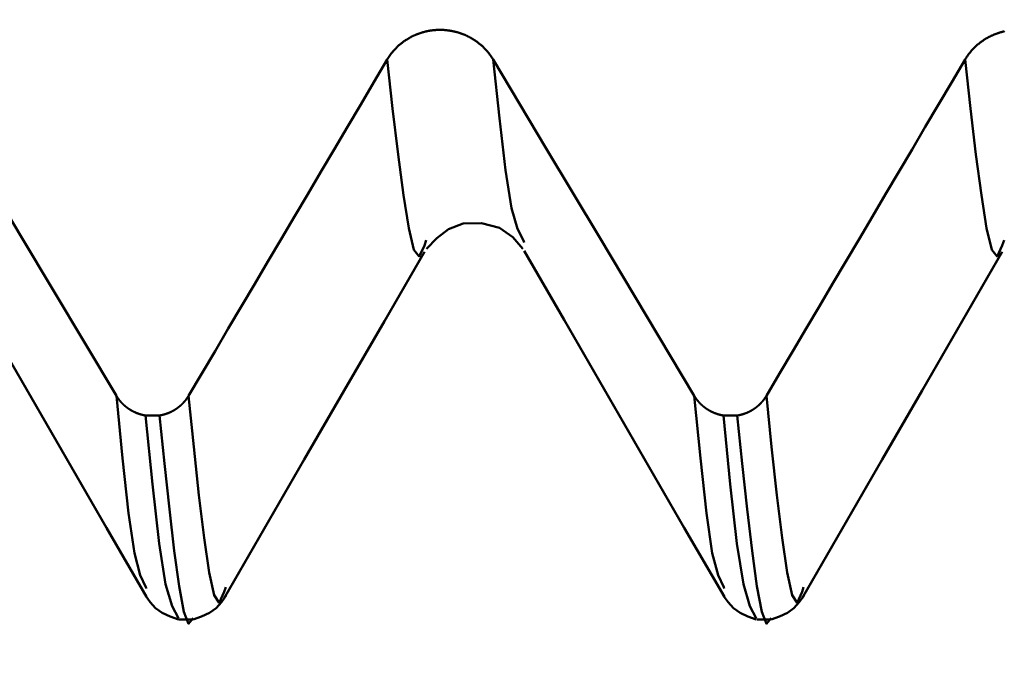
# Model space of a CAD drawing. Extents: x -65 to 92, y -39 to 95.
# Drawn here: x 44 to 47, y -8 to -7 of the extents above; entities that cross this region are included whole.
import ezdxf

# ---------------------------------------------------------------- set-up
doc = ezdxf.new("R2010")
doc.units = 0
doc.header["$PDMODE"] = 1
doc.layers.add('1', color=4, linetype='Continuous', lineweight=50)
doc.layers.add('SK2', color=7, linetype='Continuous', lineweight=25)
doc.styles.add('STANDARD 3.5 mm', font='monos.ttf', dxfattribs={"height": 3.5})
doc.dimstyles.new('AM_DIN', dxfattribs={"dimtxt": 3.5, "dimasz": 2.5, "dimexe": 2, "dimexo": 1, "dimgap": 1, "dimtad": 1, "dimdec": 1, "dimzin": 0, "dimdsep": 46, "dimtxsty": 'STANDARD 3.5 mm', "dimcen": 0.09, "dimadec": 0, "dimazin": 2, "dimtm": 1e-09, "dimtfac": 0.707107, "dimtmove": 0, "dimatfit": 3, "dimfxl": 1, "dimtolj": 1, "dimtzin": 0, "dimlwd": -1, "dimlwe": -1, "dimarcsym": 0})

# ---------------------------------------------------------------- blocks, each defined once
blk = doc.blocks.new('*D11')
at = {"layer": 'DEFPOINTS', "color": 0}
for p in [(53.6512, 8.1205), (-42, -4.5), (53.6512, -25)]:
    blk.add_point(p, dxfattribs=at)
at = {"layer": 'SK2', "color": 0}
for p, q in [((53.6512, 7.1205), (53.6512, -32)), ((-42, -5.5), (-42, -32)), ((-39.5, -30), (51.1512, -30))]:
    blk.add_line(p, q, dxfattribs=at)
for points in [[(-39.5, -29.5833), (-39.5, -30.4167), (-42, -30)], [(51.1512, -30.4167), (51.1512, -29.5833), (53.6512, -30)]]:
    blk.add_solid(points, dxfattribs=at)
at = {"layer": 'SK2', "color": 0, "insert": (8.2231, -27.1887), "char_height": 3.5, "attachment_point": 5, "style": 'STANDARD 3.5 mm'}
blk.add_mtext('\\A1;95.7', dxfattribs=at)

msp = doc.modelspace()

# ---------------------------------------------------------------- linework, layer by layer
at = {"layer": '1'}
for p, q in [((45.008, -7.1361), (45.0032, -7.1496)), ((45.2619, -7.1415), (45.2601, -7.1365)), ((46.508, -7.1361), (46.5032, -7.1496)), ((44.2794, -7.5911), (44.3155, -7.5911)), ((45.7794, -7.5911), (45.8155, -7.5911)), ((44.2816, -8.0407), (44.2804, -8.0368)), ((44.4876, -8.0368), (44.4837, -8.0488)), ((45.7816, -8.0407), (45.7804, -8.0368)), ((45.9876, -8.0368), (45.9837, -8.0488)), ((44.3659, -8.1205), (44.402, -8.1205)), ((45.8659, -8.1205), (45.902, -8.1205))]:
    msp.add_line(p, q, dxfattribs=at)
for points in [[(44.9065, -6.6671), (44.9071, -6.666), (44.9078, -6.6649), (44.9084, -6.6638), (44.9091, -6.6628), (44.9098, -6.6617), (44.9105, -6.6606), (44.9112, -6.6596), (44.9119, -6.6585), (44.9126, -6.6575), (44.9134, -6.6564), (44.9141, -6.6554), (44.9149, -6.6544), (44.9156, -6.6533), (44.9164, -6.6523), (44.9172, -6.6513), (44.9179, -6.6503), (44.9187, -6.6493), (44.9195, -6.6483), (44.9204, -6.6473), (44.9212, -6.6463), (44.922, -6.6454), (44.9228, -6.6444), (44.9237, -6.6434), (44.9245, -6.6425), (44.9254, -6.6415), (44.9263, -6.6406), (44.9271, -6.6396), (44.928, -6.6387), (44.9289, -6.6378), (44.9298, -6.6369), (44.9307, -6.636), (44.9316, -6.6351), (44.9325, -6.6342), (44.9335, -6.6333), (44.9344, -6.6324), (44.9353, -6.6316), (44.9363, -6.6307), (44.9372, -6.6298), (44.9382, -6.629), (44.9392, -6.6282), (44.9401, -6.6273), (44.9411, -6.6265), (44.9421, -6.6257), (44.9431, -6.6249), (44.9441, -6.6241), (44.9451, -6.6233), (44.9461, -6.6225), (44.9472, -6.6218), (44.9482, -6.621), (44.9492, -6.6202), (44.9503, -6.6195), (44.9513, -6.6187), (44.9524, -6.618), (44.9535, -6.6173), (44.9545, -6.6166), (44.9556, -6.6159), (44.9567, -6.6152), (44.9578, -6.6145), (44.9589, -6.6138), (44.96, -6.6131), (44.9611, -6.6124), (44.9622, -6.6118), (44.9633, -6.6111), (44.9645, -6.6105), (44.9656, -6.6099), (44.9667, -6.6092), (44.9679, -6.6086), (44.969, -6.608), (44.9702, -6.6074), (44.9713, -6.6069), (44.9725, -6.6063), (44.9736, -6.6057), (44.9748, -6.6052), (44.976, -6.6046), (44.9772, -6.6041), (44.9783, -6.6035), (44.9795, -6.603), (44.9807, -6.6025), (44.9819, -6.602), (44.9831, -6.6015), (44.9843, -6.6011), (44.9855, -6.6006), (44.9867, -6.6001), (44.9879, -6.5997), (44.9892, -6.5992), (44.9904, -6.5988), (44.9916, -6.5984), (44.9928, -6.598), (44.9941, -6.5976), (44.9953, -6.5972), (44.9965, -6.5968), (44.9978, -6.5964), (44.999, -6.5961), (45.0003, -6.5957), (45.0015, -6.5954), (45.0028, -6.595), (45.0041, -6.5947), (45.0053, -6.5944), (45.0066, -6.5941), (45.0079, -6.5938), (45.0091, -6.5935), (45.0104, -6.5933), (45.0117, -6.593), (45.013, -6.5927), (45.0142, -6.5925), (45.0155, -6.5923), (45.0168, -6.592), (45.0181, -6.5918), (45.0194, -6.5916), (45.0207, -6.5914), (45.022, -6.5913), (45.0233, -6.5911), (45.0246, -6.5909), (45.0259, -6.5908), (45.0271, -6.5906), (45.0284, -6.5905), (45.0297, -6.5904), (45.031, -6.5903), (45.0323, -6.5902), (45.0336, -6.5901), (45.0349, -6.59), (45.0362, -6.59), (45.0375, -6.5899), (45.0388, -6.5899), (45.0401, -6.5898), (45.0414, -6.5898), (45.0427, -6.5898), (45.044, -6.5898), (45.0453, -6.5898), (45.0466, -6.5898), (45.0479, -6.5898), (45.0492, -6.5899), (45.0505, -6.5899), (45.0518, -6.59), (45.0531, -6.5901), (45.0544, -6.5901), (45.0557, -6.5902), (45.057, -6.5903), (45.0583, -6.5904), (45.0596, -6.5906), (45.0609, -6.5907), (45.0622, -6.5908), (45.0635, -6.591), (45.0648, -6.5911), (45.0661, -6.5913), (45.0674, -6.5915), (45.0687, -6.5917), (45.07, -6.5919), (45.0713, -6.5921), (45.0726, -6.5923), (45.0738, -6.5926), (45.0751, -6.5928), (45.0764, -6.5931), (45.0777, -6.5933), (45.0789, -6.5936), (45.0802, -6.5939), (45.0815, -6.5942), (45.0827, -6.5945), (45.084, -6.5948), (45.0853, -6.5951), (45.0865, -6.5954), (45.0878, -6.5958), (45.089, -6.5961), (45.0902, -6.5965), (45.0915, -6.5969), (45.0927, -6.5973), (45.094, -6.5976), (45.0952, -6.5981), (45.0964, -6.5985), (45.0976, -6.5989), (45.0989, -6.5993), (45.1001, -6.5998), (45.1013, -6.6002), (45.1025, -6.6007), (45.1037, -6.6011), (45.1049, -6.6016), (45.1061, -6.6021), (45.1073, -6.6026), (45.1085, -6.6031), (45.1097, -6.6037), (45.1109, -6.6042), (45.1121, -6.6047), (45.1132, -6.6053), (45.1144, -6.6058), (45.1156, -6.6064), (45.1167, -6.607), (45.1179, -6.6076), (45.1191, -6.6081), (45.1202, -6.6087), (45.1213, -6.6094), (45.1225, -6.61), (45.1236, -6.6106), (45.1247, -6.6112), (45.1259, -6.6119), (45.127, -6.6125), (45.1281, -6.6132), (45.1292, -6.6139), (45.1303, -6.6146), (45.1314, -6.6152), (45.1325, -6.6159), (45.1335, -6.6166), (45.1346, -6.6174), (45.1357, -6.6181), (45.1367, -6.6188), (45.1378, -6.6195), (45.1388, -6.6203), (45.1398, -6.621), (45.1409, -6.6218), (45.1419, -6.6226), (45.1429, -6.6234), (45.1439, -6.6241), (45.1449, -6.6249), (45.1459, -6.6257), (45.1469, -6.6266), (45.1479, -6.6274), (45.1489, -6.6282), (45.1499, -6.629), (45.1508, -6.6299), (45.1518, -6.6307), (45.1528, -6.6316), (45.1537, -6.6325), (45.1546, -6.6333), (45.1556, -6.6342), (45.1565, -6.6351), (45.1574, -6.636), (45.1583, -6.6369), (45.1592, -6.6378), (45.1601, -6.6388), (45.161, -6.6397), (45.1619, -6.6406), (45.1628, -6.6415), (45.1636, -6.6425), (45.1645, -6.6434), (45.1653, -6.6444), (45.1662, -6.6454), (45.167, -6.6463), (45.1678, -6.6473), (45.1686, -6.6483), (45.1695, -6.6493), (45.1702, -6.6503), (45.171, -6.6513), (45.1718, -6.6523), (45.1726, -6.6533), (45.1733, -6.6543), (45.1741, -6.6553), (45.1748, -6.6564), (45.1756, -6.6574), (45.1763, -6.6585), (45.177, -6.6595), (45.1778, -6.6606), (45.1785, -6.6617), (45.1792, -6.6627), (45.1799, -6.6638), (45.1805, -6.6649), (45.1812, -6.666), (45.1819, -6.6671)], [(46.4065, -6.6671), (46.4071, -6.666), (46.4078, -6.6649), (46.4084, -6.6638), (46.4091, -6.6628), (46.4098, -6.6617), (46.4105, -6.6606), (46.4112, -6.6596), (46.4119, -6.6585), (46.4126, -6.6575), (46.4134, -6.6564), (46.4141, -6.6554), (46.4149, -6.6544), (46.4156, -6.6533), (46.4164, -6.6523), (46.4172, -6.6513), (46.4179, -6.6503), (46.4187, -6.6493), (46.4195, -6.6483), (46.4204, -6.6473), (46.4212, -6.6463), (46.422, -6.6454), (46.4228, -6.6444), (46.4237, -6.6434), (46.4245, -6.6425), (46.4254, -6.6415), (46.4263, -6.6406), (46.4271, -6.6396), (46.428, -6.6387), (46.4289, -6.6378), (46.4298, -6.6369), (46.4307, -6.636), (46.4316, -6.6351), (46.4325, -6.6342), (46.4335, -6.6333), (46.4344, -6.6324), (46.4353, -6.6316), (46.4363, -6.6307), (46.4372, -6.6298), (46.4382, -6.629), (46.4392, -6.6282), (46.4401, -6.6273), (46.4411, -6.6265), (46.4421, -6.6257), (46.4431, -6.6249), (46.4441, -6.6241), (46.4451, -6.6233), (46.4461, -6.6225), (46.4472, -6.6218), (46.4482, -6.621), (46.4492, -6.6202), (46.4503, -6.6195), (46.4513, -6.6187), (46.4524, -6.618), (46.4535, -6.6173), (46.4545, -6.6166), (46.4556, -6.6159), (46.4567, -6.6152), (46.4578, -6.6145), (46.4589, -6.6138), (46.46, -6.6131), (46.4611, -6.6124), (46.4622, -6.6118), (46.4633, -6.6111), (46.4645, -6.6105), (46.4656, -6.6099), (46.4667, -6.6092), (46.4679, -6.6086), (46.469, -6.608), (46.4702, -6.6074), (46.4713, -6.6069), (46.4725, -6.6063), (46.4736, -6.6057), (46.4748, -6.6052), (46.476, -6.6046), (46.4772, -6.6041), (46.4783, -6.6035), (46.4795, -6.603), (46.4807, -6.6025), (46.4819, -6.602), (46.4831, -6.6015), (46.4843, -6.6011), (46.4855, -6.6006), (46.4867, -6.6001), (46.4879, -6.5997), (46.4892, -6.5992), (46.4904, -6.5988), (46.4916, -6.5984), (46.4928, -6.598), (46.4941, -6.5976), (46.4953, -6.5972), (46.4965, -6.5968), (46.4978, -6.5964), (46.499, -6.5961), (46.5003, -6.5957), (46.5015, -6.5954), (46.5028, -6.595), (46.5041, -6.5947), (46.5053, -6.5944), (46.5066, -6.5941), (46.5079, -6.5938), (46.5091, -6.5935)], [(44.3908, -7.5401), (44.4253, -7.4819), (44.4597, -7.4237), (44.4941, -7.3656), (44.5285, -7.3074), (44.5628, -7.2492), (44.5972, -7.191), (44.6316, -7.1328), (44.666, -7.0746), (44.7004, -7.0164), (44.7347, -6.9582), (44.7691, -6.9), (44.8034, -6.8417), (44.8378, -6.7835), (44.8721, -6.7253), (44.9065, -6.6671)], [(45.0032, -7.1496), (44.9897, -7.1779), (44.9762, -7.1606), (44.9626, -7.1047), (44.9489, -7.0194), (44.9349, -6.9134), (44.9207, -6.7937), (44.9065, -6.6671)], [(45.2601, -7.1365), (45.2449, -7.1068), (45.2295, -7.0524), (45.2139, -6.9537), (45.1979, -6.8193), (45.1819, -6.6671)], [(45.8908, -7.5401), (45.9253, -7.4819), (45.9597, -7.4237), (45.9941, -7.3656), (46.0285, -7.3074), (46.0628, -7.2492), (46.0972, -7.191), (46.1316, -7.1328), (46.166, -7.0746), (46.2004, -7.0164), (46.2347, -6.9582), (46.2691, -6.9), (46.3034, -6.8417), (46.3378, -6.7835), (46.3721, -6.7253), (46.4065, -6.6671)], [(46.5032, -7.1496), (46.4897, -7.1779), (46.4762, -7.1606), (46.4626, -7.1047), (46.4489, -7.0194), (46.4349, -6.9134), (46.4207, -6.7937), (46.4065, -6.6671)], [(45.009, -7.1583), (45.0357, -7.1305), (45.0661, -7.1072), (45.1039, -7.0929), (45.1513, -7.0916), (45.1981, -7.104), (45.2326, -7.128), (45.259, -7.1584)], [(43.7621, -7.1631), (43.866, -7.343), (43.97, -7.5228), (44.074, -7.7027), (44.1779, -7.8825), (44.2819, -8.0623)], [(44.4835, -8.0652), (44.5874, -7.8854), (44.6913, -7.7056), (44.7953, -7.5258), (44.8992, -7.346), (45.0031, -7.1663)], [(45.2621, -7.1631), (45.366, -7.343), (45.47, -7.5228), (45.574, -7.7027), (45.6779, -7.8825), (45.7819, -8.0623)], [(45.9835, -8.0652), (46.0874, -7.8854), (46.1913, -7.7056), (46.2953, -7.5258), (46.3992, -7.346), (46.5031, -7.1663)], [(44.2038, -7.5401), (44.204, -7.5404), (44.2042, -7.5407), (44.2043, -7.541), (44.2045, -7.5413), (44.2047, -7.5417), (44.2049, -7.542), (44.2051, -7.5423), (44.2053, -7.5426), (44.2055, -7.5429), (44.2057, -7.5432), (44.2059, -7.5435), (44.2061, -7.5438), (44.2063, -7.5441), (44.2065, -7.5444), (44.2067, -7.5447), (44.2069, -7.545), (44.2071, -7.5453), (44.2073, -7.5456), (44.2075, -7.5459), (44.2077, -7.5462), (44.2079, -7.5465), (44.2081, -7.5468), (44.2083, -7.5471), (44.2085, -7.5474), (44.2088, -7.5477), (44.209, -7.548), (44.2092, -7.5483), (44.2094, -7.5485), (44.2096, -7.5488), (44.2098, -7.5491), (44.2101, -7.5494), (44.2103, -7.5497), (44.2105, -7.55), (44.2107, -7.5503), (44.2109, -7.5506), (44.2112, -7.5509), (44.2114, -7.5511), (44.2116, -7.5514), (44.2118, -7.5517), (44.2121, -7.552), (44.2123, -7.5523), (44.2125, -7.5526), (44.2128, -7.5529), (44.213, -7.5531), (44.2132, -7.5534), (44.2135, -7.5537), (44.2137, -7.554), (44.2139, -7.5543), (44.2142, -7.5545), (44.2144, -7.5548), (44.2146, -7.5551), (44.2149, -7.5554), (44.2151, -7.5556), (44.2154, -7.5559), (44.2156, -7.5562), (44.2159, -7.5565), (44.2161, -7.5567), (44.2163, -7.557), (44.2166, -7.5573), (44.2168, -7.5575), (44.2171, -7.5578), (44.2173, -7.5581), (44.2176, -7.5583), (44.2178, -7.5586), (44.2181, -7.5589), (44.2183, -7.5591), (44.2186, -7.5594), (44.2188, -7.5597), (44.2191, -7.5599), (44.2194, -7.5602), (44.2196, -7.5604), (44.2199, -7.5607), (44.2201, -7.561), (44.2204, -7.5612), (44.2207, -7.5615), (44.2209, -7.5617), (44.2212, -7.562), (44.2214, -7.5622), (44.2217, -7.5625), (44.222, -7.5627), (44.2222, -7.563), (44.2225, -7.5632), (44.2228, -7.5635), (44.223, -7.5637), (44.2233, -7.564), (44.2236, -7.5642), (44.2238, -7.5645), (44.2241, -7.5647), (44.2244, -7.565), (44.2247, -7.5652), (44.2249, -7.5654), (44.2252, -7.5657), (44.2255, -7.5659), (44.2258, -7.5662), (44.226, -7.5664), (44.2263, -7.5666), (44.2266, -7.5669), (44.2269, -7.5671), (44.2272, -7.5673), (44.2274, -7.5676), (44.2277, -7.5678), (44.228, -7.568), (44.2283, -7.5683), (44.2286, -7.5685), (44.2289, -7.5687), (44.2291, -7.5689), (44.2294, -7.5692), (44.2297, -7.5694), (44.23, -7.5696), (44.2303, -7.5698), (44.2306, -7.5701), (44.2309, -7.5703), (44.2312, -7.5705), (44.2315, -7.5707), (44.2318, -7.5709), (44.2321, -7.5712), (44.2324, -7.5714), (44.2326, -7.5716), (44.2329, -7.5718), (44.2332, -7.572), (44.2335, -7.5722), (44.2338, -7.5724), (44.2341, -7.5727), (44.2344, -7.5729), (44.2347, -7.5731), (44.235, -7.5733), (44.2354, -7.5735), (44.2357, -7.5737), (44.236, -7.5739), (44.2363, -7.5741), (44.2366, -7.5743), (44.2369, -7.5745), (44.2372, -7.5747), (44.2375, -7.5749), (44.2378, -7.5751), (44.2381, -7.5753), (44.2384, -7.5755), (44.2387, -7.5757), (44.2391, -7.5759), (44.2394, -7.5761), (44.2397, -7.5763), (44.24, -7.5765), (44.2403, -7.5767), (44.2406, -7.5769), (44.2409, -7.577), (44.2413, -7.5772), (44.2416, -7.5774), (44.2419, -7.5776), (44.2422, -7.5778), (44.2425, -7.578), (44.2429, -7.5782), (44.2432, -7.5783), (44.2435, -7.5785), (44.2438, -7.5787), (44.2442, -7.5789), (44.2445, -7.5791), (44.2448, -7.5792), (44.2451, -7.5794), (44.2455, -7.5796), (44.2458, -7.5798), (44.2461, -7.5799), (44.2464, -7.5801), (44.2468, -7.5803), (44.2471, -7.5804), (44.2474, -7.5806), (44.2477, -7.5808), (44.2481, -7.5809), (44.2484, -7.5811), (44.2487, -7.5813), (44.2491, -7.5814), (44.2494, -7.5816), (44.2497, -7.5817), (44.2501, -7.5819), (44.2504, -7.5821), (44.2507, -7.5822), (44.2511, -7.5824), (44.2514, -7.5825), (44.2517, -7.5827), (44.2521, -7.5828), (44.2524, -7.583), (44.2528, -7.5831), (44.2531, -7.5833), (44.2534, -7.5834), (44.2538, -7.5836), (44.2541, -7.5837), (44.2544, -7.5839), (44.2548, -7.584), (44.2551, -7.5842), (44.2555, -7.5843), (44.2558, -7.5844), (44.2562, -7.5846), (44.2565, -7.5847), (44.2568, -7.5848), (44.2572, -7.585), (44.2575, -7.5851), (44.2579, -7.5852), (44.2582, -7.5854), (44.2584, -7.5854), (44.2586, -7.5855), (44.2589, -7.5856), (44.2593, -7.5858), (44.2596, -7.5859), (44.26, -7.586), (44.2603, -7.5861), (44.2607, -7.5863), (44.261, -7.5864), (44.2614, -7.5865), (44.2617, -7.5866), (44.2621, -7.5867), (44.2624, -7.5869), (44.2628, -7.587), (44.2631, -7.5871), (44.2635, -7.5872), (44.2638, -7.5873), (44.2642, -7.5874), (44.2645, -7.5876), (44.2649, -7.5877), (44.2653, -7.5878), (44.2656, -7.5879), (44.266, -7.588), (44.2663, -7.5881), (44.2667, -7.5882), (44.267, -7.5883), (44.2674, -7.5884), (44.2678, -7.5885), (44.2681, -7.5886), (44.2685, -7.5887), (44.2688, -7.5888), (44.2692, -7.5889), (44.2696, -7.589), (44.2699, -7.5891), (44.2703, -7.5892), (44.2707, -7.5893), (44.271, -7.5893), (44.2714, -7.5894), (44.2717, -7.5895), (44.2721, -7.5896), (44.2725, -7.5897), (44.2728, -7.5898), (44.2732, -7.5899), (44.2736, -7.5899), (44.2739, -7.59), (44.2743, -7.5901), (44.2747, -7.5902), (44.275, -7.5903), (44.2754, -7.5903), (44.2758, -7.5904), (44.2761, -7.5905), (44.2765, -7.5905), (44.2769, -7.5906), (44.2772, -7.5907), (44.2776, -7.5907), (44.278, -7.5908), (44.2783, -7.5909), (44.2787, -7.5909), (44.2791, -7.591), (44.2794, -7.5911)], [(44.2804, -8.0368), (44.2655, -8.0058), (44.2505, -7.9488), (44.2351, -7.8448), (44.2195, -7.7021), (44.2038, -7.5401)], [(44.3155, -7.5911), (44.3159, -7.591), (44.3163, -7.5909), (44.3166, -7.5909), (44.317, -7.5908), (44.3173, -7.5908), (44.3177, -7.5907), (44.3181, -7.5906), (44.3184, -7.5905), (44.3188, -7.5905), (44.3192, -7.5904), (44.3195, -7.5903), (44.3199, -7.5903), (44.3202, -7.5902), (44.3206, -7.5901), (44.321, -7.59), (44.3213, -7.5899), (44.3217, -7.5899), (44.322, -7.5898), (44.3224, -7.5897), (44.3228, -7.5896), (44.3231, -7.5895), (44.3235, -7.5894), (44.3238, -7.5894), (44.3242, -7.5893), (44.3246, -7.5892), (44.3249, -7.5891), (44.3253, -7.589), (44.3256, -7.5889), (44.326, -7.5888), (44.3264, -7.5887), (44.3267, -7.5886), (44.3271, -7.5885), (44.3274, -7.5884), (44.3278, -7.5883), (44.3281, -7.5882), (44.3285, -7.5881), (44.3288, -7.588), (44.3292, -7.5879), (44.3296, -7.5878), (44.3299, -7.5877), (44.3303, -7.5876), (44.3306, -7.5875), (44.331, -7.5874), (44.3313, -7.5872), (44.3317, -7.5871), (44.332, -7.587), (44.3324, -7.5869), (44.3327, -7.5868), (44.3331, -7.5867), (44.3334, -7.5865), (44.3338, -7.5864), (44.3341, -7.5863), (44.3345, -7.5862), (44.3348, -7.5861), (44.3352, -7.5859), (44.3355, -7.5858), (44.3359, -7.5857), (44.3362, -7.5855), (44.3366, -7.5854), (44.3369, -7.5853), (44.3373, -7.5852), (44.3376, -7.585), (44.3379, -7.5849), (44.3383, -7.5847), (44.3386, -7.5846), (44.339, -7.5845), (44.3393, -7.5843), (44.3397, -7.5842), (44.34, -7.5841), (44.3403, -7.5839), (44.3407, -7.5838), (44.341, -7.5836), (44.3414, -7.5835), (44.3417, -7.5833), (44.342, -7.5832), (44.3424, -7.583), (44.3427, -7.5829), (44.343, -7.5827), (44.3434, -7.5826), (44.3437, -7.5824), (44.344, -7.5823), (44.3444, -7.5821), (44.3447, -7.582), (44.345, -7.5818), (44.3454, -7.5816), (44.3457, -7.5815), (44.346, -7.5813), (44.3464, -7.5812), (44.3467, -7.581), (44.347, -7.5808), (44.3474, -7.5807), (44.3477, -7.5805), (44.348, -7.5803), (44.3483, -7.5802), (44.3487, -7.58), (44.349, -7.5798), (44.3493, -7.5797), (44.3496, -7.5795), (44.35, -7.5793), (44.3503, -7.5791), (44.3506, -7.579), (44.3509, -7.5788), (44.3512, -7.5786), (44.3516, -7.5784), (44.3519, -7.5782), (44.3522, -7.5781), (44.3525, -7.5779), (44.3528, -7.5777), (44.3531, -7.5775), (44.3535, -7.5773), (44.3538, -7.5771), (44.3541, -7.577), (44.3544, -7.5768), (44.3547, -7.5766), (44.355, -7.5764), (44.3553, -7.5762), (44.3557, -7.576), (44.356, -7.5758), (44.3563, -7.5756), (44.3566, -7.5754), (44.3569, -7.5752), (44.3572, -7.575), (44.3575, -7.5748), (44.3578, -7.5746), (44.3581, -7.5744), (44.3584, -7.5742), (44.3587, -7.574), (44.359, -7.5738), (44.3593, -7.5736), (44.3596, -7.5734), (44.3599, -7.5732), (44.3602, -7.573), (44.3605, -7.5728), (44.3608, -7.5725), (44.3611, -7.5723), (44.3614, -7.5721), (44.3617, -7.5719), (44.362, -7.5717), (44.3623, -7.5715), (44.3626, -7.5713), (44.3629, -7.571), (44.3632, -7.5708), (44.3635, -7.5706), (44.3638, -7.5704), (44.3641, -7.5702), (44.3644, -7.5699), (44.3647, -7.5697), (44.365, -7.5695), (44.3653, -7.5693), (44.3655, -7.569), (44.3658, -7.5688), (44.3661, -7.5686), (44.3664, -7.5683), (44.3667, -7.5681), (44.367, -7.5679), (44.3673, -7.5676), (44.3675, -7.5674), (44.3678, -7.5672), (44.3681, -7.5669), (44.3684, -7.5667), (44.3687, -7.5665), (44.3689, -7.5662), (44.3692, -7.566), (44.3695, -7.5658), (44.3698, -7.5655), (44.37, -7.5653), (44.3703, -7.565), (44.3706, -7.5648), (44.3709, -7.5645), (44.3711, -7.5643), (44.3714, -7.564), (44.3717, -7.5638), (44.3719, -7.5636), (44.3722, -7.5633), (44.3725, -7.5631), (44.3727, -7.5628), (44.373, -7.5626), (44.3733, -7.5623), (44.3735, -7.5621), (44.3738, -7.5618), (44.374, -7.5615), (44.3743, -7.5613), (44.3746, -7.561), (44.3748, -7.5608), (44.3751, -7.5605), (44.3753, -7.5603), (44.3756, -7.56), (44.3758, -7.5597), (44.3761, -7.5595), (44.3763, -7.5592), (44.3766, -7.559), (44.3768, -7.5587), (44.3771, -7.5584), (44.3773, -7.5582), (44.3776, -7.5579), (44.3777, -7.5578), (44.3778, -7.5576), (44.3781, -7.5574), (44.3783, -7.5571), (44.3786, -7.5568), (44.3788, -7.5566), (44.3791, -7.5563), (44.3793, -7.556), (44.3795, -7.5557), (44.3798, -7.5555), (44.38, -7.5552), (44.3803, -7.5549), (44.3805, -7.5546), (44.3807, -7.5543), (44.381, -7.5541), (44.3812, -7.5538), (44.3814, -7.5535), (44.3817, -7.5532), (44.3819, -7.5529), (44.3821, -7.5527), (44.3823, -7.5524), (44.3826, -7.5521), (44.3828, -7.5518), (44.383, -7.5515), (44.3833, -7.5512), (44.3835, -7.5509), (44.3837, -7.5507), (44.3839, -7.5504), (44.3841, -7.5501), (44.3844, -7.5498), (44.3846, -7.5495), (44.3848, -7.5492), (44.385, -7.5489), (44.3852, -7.5486), (44.3855, -7.5483), (44.3857, -7.548), (44.3859, -7.5477), (44.3861, -7.5474), (44.3863, -7.5471), (44.3865, -7.5468), (44.3867, -7.5465), (44.3869, -7.5462), (44.3871, -7.5459), (44.3873, -7.5456), (44.3875, -7.5453), (44.3877, -7.545), (44.3879, -7.5447), (44.3881, -7.5444), (44.3883, -7.5441), (44.3885, -7.5438), (44.3887, -7.5435), (44.3889, -7.5432), (44.3891, -7.5429), (44.3893, -7.5426), (44.3895, -7.5423), (44.3897, -7.542), (44.3899, -7.5417), (44.3901, -7.5414), (44.3903, -7.541), (44.3905, -7.5407), (44.3907, -7.5404), (44.3908, -7.5401)], [(44.4837, -8.0488), (44.4707, -8.0772), (44.4578, -8.0579), (44.4447, -7.9984), (44.4315, -7.9086), (44.4181, -7.7975), (44.4045, -7.6723), (44.3908, -7.5401)], [(45.7038, -7.5401), (45.704, -7.5404), (45.7042, -7.5407), (45.7043, -7.541), (45.7045, -7.5413), (45.7047, -7.5417), (45.7049, -7.542), (45.7051, -7.5423), (45.7053, -7.5426), (45.7055, -7.5429), (45.7057, -7.5432), (45.7059, -7.5435), (45.7061, -7.5438), (45.7063, -7.5441), (45.7065, -7.5444), (45.7067, -7.5447), (45.7069, -7.545), (45.7071, -7.5453), (45.7073, -7.5456), (45.7075, -7.5459), (45.7077, -7.5462), (45.7079, -7.5465), (45.7081, -7.5468), (45.7083, -7.5471), (45.7085, -7.5474), (45.7088, -7.5477), (45.709, -7.548), (45.7092, -7.5483), (45.7094, -7.5485), (45.7096, -7.5488), (45.7098, -7.5491), (45.7101, -7.5494), (45.7103, -7.5497), (45.7105, -7.55), (45.7107, -7.5503), (45.7109, -7.5506), (45.7112, -7.5509), (45.7114, -7.5511), (45.7116, -7.5514), (45.7118, -7.5517), (45.7121, -7.552), (45.7123, -7.5523), (45.7125, -7.5526), (45.7128, -7.5529), (45.713, -7.5531), (45.7132, -7.5534), (45.7135, -7.5537), (45.7137, -7.554), (45.7139, -7.5543), (45.7142, -7.5545), (45.7144, -7.5548), (45.7146, -7.5551), (45.7149, -7.5554), (45.7151, -7.5556), (45.7154, -7.5559), (45.7156, -7.5562), (45.7159, -7.5565), (45.7161, -7.5567), (45.7163, -7.557), (45.7166, -7.5573), (45.7168, -7.5575), (45.7171, -7.5578), (45.7173, -7.5581), (45.7176, -7.5583), (45.7178, -7.5586), (45.7181, -7.5589), (45.7183, -7.5591), (45.7186, -7.5594), (45.7188, -7.5597), (45.7191, -7.5599), (45.7194, -7.5602), (45.7196, -7.5604), (45.7199, -7.5607), (45.7201, -7.561), (45.7204, -7.5612), (45.7207, -7.5615), (45.7209, -7.5617), (45.7212, -7.562), (45.7214, -7.5622), (45.7217, -7.5625), (45.722, -7.5627), (45.7222, -7.563), (45.7225, -7.5632), (45.7228, -7.5635), (45.723, -7.5637), (45.7233, -7.564), (45.7236, -7.5642), (45.7238, -7.5645), (45.7241, -7.5647), (45.7244, -7.565), (45.7247, -7.5652), (45.7249, -7.5654), (45.7252, -7.5657), (45.7255, -7.5659), (45.7258, -7.5662), (45.726, -7.5664), (45.7263, -7.5666), (45.7266, -7.5669), (45.7269, -7.5671), (45.7272, -7.5673), (45.7274, -7.5676), (45.7277, -7.5678), (45.728, -7.568), (45.7283, -7.5683), (45.7286, -7.5685), (45.7289, -7.5687), (45.7291, -7.5689), (45.7294, -7.5692), (45.7297, -7.5694), (45.73, -7.5696), (45.7303, -7.5698), (45.7306, -7.5701), (45.7309, -7.5703), (45.7312, -7.5705), (45.7315, -7.5707), (45.7318, -7.5709), (45.7321, -7.5712), (45.7324, -7.5714), (45.7326, -7.5716), (45.7329, -7.5718), (45.7332, -7.572), (45.7335, -7.5722), (45.7338, -7.5724), (45.7341, -7.5727), (45.7344, -7.5729), (45.7347, -7.5731), (45.735, -7.5733), (45.7354, -7.5735), (45.7357, -7.5737), (45.736, -7.5739), (45.7363, -7.5741), (45.7366, -7.5743), (45.7369, -7.5745), (45.7372, -7.5747), (45.7375, -7.5749), (45.7378, -7.5751), (45.7381, -7.5753), (45.7384, -7.5755), (45.7387, -7.5757), (45.7391, -7.5759), (45.7394, -7.5761), (45.7397, -7.5763), (45.74, -7.5765), (45.7403, -7.5767), (45.7406, -7.5769), (45.7409, -7.577), (45.7413, -7.5772), (45.7416, -7.5774), (45.7419, -7.5776), (45.7422, -7.5778), (45.7425, -7.578), (45.7429, -7.5782), (45.7432, -7.5783), (45.7435, -7.5785), (45.7438, -7.5787), (45.7442, -7.5789), (45.7445, -7.5791), (45.7448, -7.5792), (45.7451, -7.5794), (45.7455, -7.5796), (45.7458, -7.5798), (45.7461, -7.5799), (45.7464, -7.5801), (45.7468, -7.5803), (45.7471, -7.5804), (45.7474, -7.5806), (45.7477, -7.5808), (45.7481, -7.5809), (45.7484, -7.5811), (45.7487, -7.5813), (45.7491, -7.5814), (45.7494, -7.5816), (45.7497, -7.5817), (45.7501, -7.5819), (45.7504, -7.5821), (45.7507, -7.5822), (45.7511, -7.5824), (45.7514, -7.5825), (45.7517, -7.5827), (45.7521, -7.5828), (45.7524, -7.583), (45.7528, -7.5831), (45.7531, -7.5833), (45.7534, -7.5834), (45.7538, -7.5836), (45.7541, -7.5837), (45.7544, -7.5839), (45.7548, -7.584), (45.7551, -7.5842), (45.7555, -7.5843), (45.7558, -7.5844), (45.7562, -7.5846), (45.7565, -7.5847), (45.7568, -7.5848), (45.7572, -7.585), (45.7575, -7.5851), (45.7579, -7.5852), (45.7582, -7.5854), (45.7584, -7.5854), (45.7586, -7.5855), (45.7589, -7.5856), (45.7593, -7.5858), (45.7596, -7.5859), (45.76, -7.586), (45.7603, -7.5861), (45.7607, -7.5863), (45.761, -7.5864), (45.7614, -7.5865), (45.7617, -7.5866), (45.7621, -7.5867), (45.7624, -7.5869), (45.7628, -7.587), (45.7631, -7.5871), (45.7635, -7.5872), (45.7638, -7.5873), (45.7642, -7.5874), (45.7645, -7.5876), (45.7649, -7.5877), (45.7653, -7.5878), (45.7656, -7.5879), (45.766, -7.588), (45.7663, -7.5881), (45.7667, -7.5882), (45.767, -7.5883), (45.7674, -7.5884), (45.7678, -7.5885), (45.7681, -7.5886), (45.7685, -7.5887), (45.7688, -7.5888), (45.7692, -7.5889), (45.7696, -7.589), (45.7699, -7.5891), (45.7703, -7.5892), (45.7707, -7.5893), (45.771, -7.5893), (45.7714, -7.5894), (45.7717, -7.5895), (45.7721, -7.5896), (45.7725, -7.5897), (45.7728, -7.5898), (45.7732, -7.5899), (45.7736, -7.5899), (45.7739, -7.59), (45.7743, -7.5901), (45.7747, -7.5902), (45.775, -7.5903), (45.7754, -7.5903), (45.7758, -7.5904), (45.7761, -7.5905), (45.7765, -7.5905), (45.7769, -7.5906), (45.7772, -7.5907), (45.7776, -7.5907), (45.778, -7.5908), (45.7783, -7.5909), (45.7787, -7.5909), (45.7791, -7.591), (45.7794, -7.5911)], [(45.7804, -8.0368), (45.7655, -8.0058), (45.7505, -7.9488), (45.7351, -7.8448), (45.7195, -7.7021), (45.7038, -7.5401)], [(45.8155, -7.5911), (45.8159, -7.591), (45.8163, -7.5909), (45.8166, -7.5909), (45.817, -7.5908), (45.8173, -7.5908), (45.8177, -7.5907), (45.8181, -7.5906), (45.8184, -7.5905), (45.8188, -7.5905), (45.8192, -7.5904), (45.8195, -7.5903), (45.8199, -7.5903), (45.8202, -7.5902), (45.8206, -7.5901), (45.821, -7.59), (45.8213, -7.5899), (45.8217, -7.5899), (45.822, -7.5898), (45.8224, -7.5897), (45.8228, -7.5896), (45.8231, -7.5895), (45.8235, -7.5894), (45.8238, -7.5894), (45.8242, -7.5893), (45.8246, -7.5892), (45.8249, -7.5891), (45.8253, -7.589), (45.8256, -7.5889), (45.826, -7.5888), (45.8264, -7.5887), (45.8267, -7.5886), (45.8271, -7.5885), (45.8274, -7.5884), (45.8278, -7.5883), (45.8281, -7.5882), (45.8285, -7.5881), (45.8288, -7.588), (45.8292, -7.5879), (45.8296, -7.5878), (45.8299, -7.5877), (45.8303, -7.5876), (45.8306, -7.5875), (45.831, -7.5874), (45.8313, -7.5872), (45.8317, -7.5871), (45.832, -7.587), (45.8324, -7.5869), (45.8327, -7.5868), (45.8331, -7.5867), (45.8334, -7.5865), (45.8338, -7.5864), (45.8341, -7.5863), (45.8345, -7.5862), (45.8348, -7.5861), (45.8352, -7.5859), (45.8355, -7.5858), (45.8359, -7.5857), (45.8362, -7.5855), (45.8366, -7.5854), (45.8369, -7.5853), (45.8373, -7.5852), (45.8376, -7.585), (45.8379, -7.5849), (45.8383, -7.5847), (45.8386, -7.5846), (45.839, -7.5845), (45.8393, -7.5843), (45.8397, -7.5842), (45.84, -7.5841), (45.8403, -7.5839), (45.8407, -7.5838), (45.841, -7.5836), (45.8414, -7.5835), (45.8417, -7.5833), (45.842, -7.5832), (45.8424, -7.583), (45.8427, -7.5829), (45.843, -7.5827), (45.8434, -7.5826), (45.8437, -7.5824), (45.844, -7.5823), (45.8444, -7.5821), (45.8447, -7.582), (45.845, -7.5818), (45.8454, -7.5816), (45.8457, -7.5815), (45.846, -7.5813), (45.8464, -7.5812), (45.8467, -7.581), (45.847, -7.5808), (45.8474, -7.5807), (45.8477, -7.5805), (45.848, -7.5803), (45.8483, -7.5802), (45.8487, -7.58), (45.849, -7.5798), (45.8493, -7.5797), (45.8496, -7.5795), (45.85, -7.5793), (45.8503, -7.5791), (45.8506, -7.579), (45.8509, -7.5788), (45.8512, -7.5786), (45.8516, -7.5784), (45.8519, -7.5782), (45.8522, -7.5781), (45.8525, -7.5779), (45.8528, -7.5777), (45.8531, -7.5775), (45.8535, -7.5773), (45.8538, -7.5771), (45.8541, -7.577), (45.8544, -7.5768), (45.8547, -7.5766), (45.855, -7.5764), (45.8553, -7.5762), (45.8557, -7.576), (45.856, -7.5758), (45.8563, -7.5756), (45.8566, -7.5754), (45.8569, -7.5752), (45.8572, -7.575), (45.8575, -7.5748), (45.8578, -7.5746), (45.8581, -7.5744), (45.8584, -7.5742), (45.8587, -7.574), (45.859, -7.5738), (45.8593, -7.5736), (45.8596, -7.5734), (45.8599, -7.5732), (45.8602, -7.573), (45.8605, -7.5728), (45.8608, -7.5725), (45.8611, -7.5723), (45.8614, -7.5721), (45.8617, -7.5719), (45.862, -7.5717), (45.8623, -7.5715), (45.8626, -7.5713), (45.8629, -7.571), (45.8632, -7.5708), (45.8635, -7.5706), (45.8638, -7.5704), (45.8641, -7.5702), (45.8644, -7.5699), (45.8647, -7.5697), (45.865, -7.5695), (45.8653, -7.5693), (45.8655, -7.569), (45.8658, -7.5688), (45.8661, -7.5686), (45.8664, -7.5683), (45.8667, -7.5681), (45.867, -7.5679), (45.8673, -7.5676), (45.8675, -7.5674), (45.8678, -7.5672), (45.8681, -7.5669), (45.8684, -7.5667), (45.8687, -7.5665), (45.8689, -7.5662), (45.8692, -7.566), (45.8695, -7.5658), (45.8698, -7.5655), (45.87, -7.5653), (45.8703, -7.565), (45.8706, -7.5648), (45.8709, -7.5645), (45.8711, -7.5643), (45.8714, -7.564), (45.8717, -7.5638), (45.8719, -7.5636), (45.8722, -7.5633), (45.8725, -7.5631), (45.8727, -7.5628), (45.873, -7.5626), (45.8733, -7.5623), (45.8735, -7.5621), (45.8738, -7.5618), (45.874, -7.5615), (45.8743, -7.5613), (45.8746, -7.561), (45.8748, -7.5608), (45.8751, -7.5605), (45.8753, -7.5603), (45.8756, -7.56), (45.8758, -7.5597), (45.8761, -7.5595), (45.8763, -7.5592), (45.8766, -7.559), (45.8768, -7.5587), (45.8771, -7.5584), (45.8773, -7.5582), (45.8776, -7.5579), (45.8777, -7.5578), (45.8778, -7.5576), (45.8781, -7.5574), (45.8783, -7.5571), (45.8786, -7.5568), (45.8788, -7.5566), (45.8791, -7.5563), (45.8793, -7.556), (45.8795, -7.5557), (45.8798, -7.5555), (45.88, -7.5552), (45.8803, -7.5549), (45.8805, -7.5546), (45.8807, -7.5543), (45.881, -7.5541), (45.8812, -7.5538), (45.8814, -7.5535), (45.8817, -7.5532), (45.8819, -7.5529), (45.8821, -7.5527), (45.8823, -7.5524), (45.8826, -7.5521), (45.8828, -7.5518), (45.883, -7.5515), (45.8833, -7.5512), (45.8835, -7.5509), (45.8837, -7.5507), (45.8839, -7.5504), (45.8841, -7.5501), (45.8844, -7.5498), (45.8846, -7.5495), (45.8848, -7.5492), (45.885, -7.5489), (45.8852, -7.5486), (45.8855, -7.5483), (45.8857, -7.548), (45.8859, -7.5477), (45.8861, -7.5474), (45.8863, -7.5471), (45.8865, -7.5468), (45.8867, -7.5465), (45.8869, -7.5462), (45.8871, -7.5459), (45.8873, -7.5456), (45.8875, -7.5453), (45.8877, -7.545), (45.8879, -7.5447), (45.8881, -7.5444), (45.8883, -7.5441), (45.8885, -7.5438), (45.8887, -7.5435), (45.8889, -7.5432), (45.8891, -7.5429), (45.8893, -7.5426), (45.8895, -7.5423), (45.8897, -7.542), (45.8899, -7.5417), (45.8901, -7.5414), (45.8903, -7.541), (45.8905, -7.5407), (45.8907, -7.5404), (45.8908, -7.5401)], [(45.9837, -8.0488), (45.9707, -8.0772), (45.9578, -8.0579), (45.9447, -7.9984), (45.9315, -7.9086), (45.9181, -7.7975), (45.9045, -7.6723), (45.8908, -7.5401)], [(44.3648, -8.1169), (44.3482, -8.0858), (44.3314, -8.0292), (44.3143, -7.9231), (44.297, -7.7692), (44.2794, -7.5911)], [(44.3155, -7.5911), (44.3284, -7.7156), (44.3413, -7.8347), (44.3539, -7.9427), (44.3664, -8.0342), (44.3787, -8.1008), (44.391, -8.1319), (44.4032, -8.1169)], [(45.8648, -8.1169), (45.8482, -8.0858), (45.8314, -8.0292), (45.8143, -7.9231), (45.797, -7.7692), (45.7794, -7.5911)], [(45.8155, -7.5911), (45.8284, -7.7156), (45.8413, -7.8347), (45.8539, -7.9427), (45.8664, -8.0342), (45.8787, -8.1008), (45.891, -8.1319), (45.9032, -8.1169)], [(44.2791, -8.0582), (44.2915, -8.0755), (44.3055, -8.0912), (44.3227, -8.1037), (44.343, -8.1129), (44.3648, -8.1204)], [(44.4031, -8.1204), (44.425, -8.1129), (44.4453, -8.1037), (44.4624, -8.0912), (44.4764, -8.0755), (44.4888, -8.0582)], [(45.7791, -8.0582), (45.7915, -8.0755), (45.8055, -8.0912), (45.8227, -8.1037), (45.843, -8.1129), (45.8648, -8.1204)], [(45.9031, -8.1204), (45.925, -8.1129), (45.9453, -8.1037), (45.9624, -8.0912), (45.9764, -8.0755), (45.9888, -8.0582)]]:
    msp.add_lwpolyline(points, dxfattribs=at)
at = {"layer": '1', "flags": 128}
for points in [[(43.6819, -6.6671), (43.8197, -6.8976), (43.9575, -7.1281), (44.2038, -7.5401)], [(45.1819, -6.6671), (45.3197, -6.8976), (45.4575, -7.1281), (45.7038, -7.5401)]]:
    msp.add_lwpolyline(points, dxfattribs=at)

# ---------------------------------------------------------------- dimensions: what is measured, and where the dimension line sits
at = {"layer": 'SK2'}
dim = msp.add_linear_dim(base=(53.6512, -30), p1=(-42, -4.5), p2=(53.6512, 8.1205), dimstyle='AM_DIN', dxfattribs=at)
dim.commit()
dim.dimension.update_dxf_attribs({"geometry": '*D11', "text_midpoint": (8.2231, -30), "dimtype": 160})

doc.saveas('drawing.dxf')
